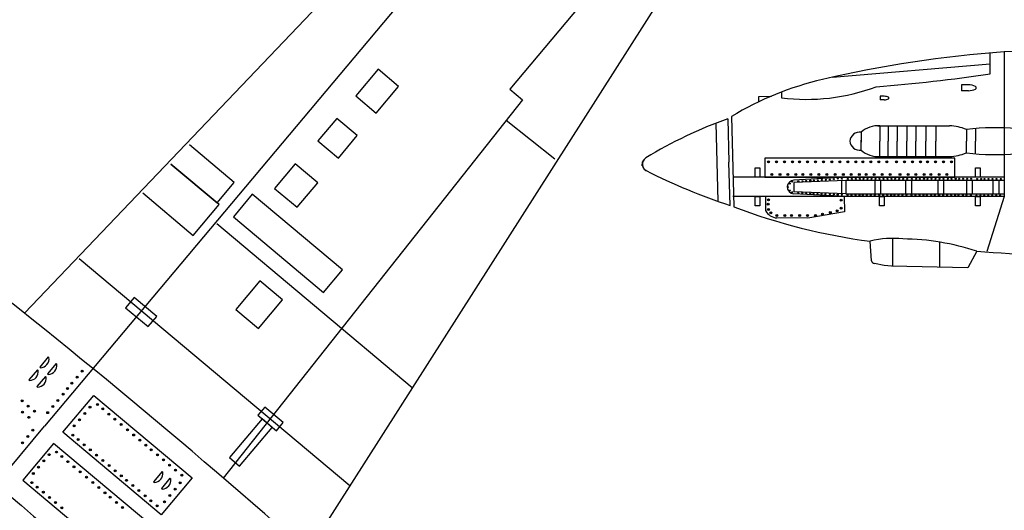
# Model space of a CAD drawing. Units: millimetres. Extents: x 169 to 2413, y 551 to 1536.
# Drawn here: x 1304 to 1815, y 926 to 1180 of the extents above; entities that cross this region are included whole.
import ezdxf

# ---------------------------------------------------------------- set-up
doc = ezdxf.new("R2010")
doc.units = ezdxf.units.MM

msp = doc.modelspace()

# ---------------------------------------------------------------- hatches: boundary and pattern name
h = msp.add_hatch(color=256)
edge = h.paths.add_edge_path()
edge.add_arc((1692.858, 1106.598), 0.506, 0, 360)
h = msp.add_hatch(color=256)
edge = h.paths.add_edge_path()
edge.add_arc((1697.058, 1106.598), 0.506, 0, 360)
h = msp.add_hatch(color=256)
edge = h.paths.add_edge_path()
edge.add_arc((1701.157, 1106.598), 0.506, 0, 360)
h = msp.add_hatch(color=256)
edge = h.paths.add_edge_path()
edge.add_arc((1705.357, 1106.598), 0.506, 0, 360)
h = msp.add_hatch(color=256)
edge = h.paths.add_edge_path()
edge.add_arc((1708.943, 1106.598), 0.506, 0, 360)
h = msp.add_hatch(color=256)
edge = h.paths.add_edge_path()
edge.add_arc((1713.144, 1106.598), 0.506, 0, 360)
h = msp.add_hatch(color=256)
edge = h.paths.add_edge_path()
edge.add_arc((1717.243, 1106.598), 0.506, 0, 360)
h = msp.add_hatch(color=256)
edge = h.paths.add_edge_path()
edge.add_arc((1721.443, 1106.598), 0.506, 0, 360)
h = msp.add_hatch(color=256)
edge = h.paths.add_edge_path()
edge.add_arc((1725.765, 1106.598), 0.506, 0, 360)
h = msp.add_hatch(color=256)
edge = h.paths.add_edge_path()
edge.add_arc((1729.965, 1106.598), 0.506, 0, 360)
h = msp.add_hatch(color=256)
edge = h.paths.add_edge_path()
edge.add_arc((1734.064, 1106.598), 0.506, 0, 360)
h = msp.add_hatch(color=256)
edge = h.paths.add_edge_path()
edge.add_arc((1738.264, 1106.598), 0.506, 0, 360)
h = msp.add_hatch(color=256)
edge = h.paths.add_edge_path()
edge.add_arc((1741.851, 1106.598), 0.506, 0, 360)
h = msp.add_hatch(color=256)
edge = h.paths.add_edge_path()
edge.add_arc((1746.051, 1106.598), 0.506, 0, 360)
h = msp.add_hatch(color=256)
edge = h.paths.add_edge_path()
edge.add_arc((1750.15, 1106.598), 0.506, 0, 360)
h = msp.add_hatch(color=256)
edge = h.paths.add_edge_path()
edge.add_arc((1754.35, 1106.598), 0.506, 0, 360)
h = msp.add_hatch(color=256)
edge = h.paths.add_edge_path()
edge.add_arc((1759.395, 1106.598), 0.506, 0, 360)
h = msp.add_hatch(color=256)
edge = h.paths.add_edge_path()
edge.add_arc((1763.596, 1106.598), 0.506, 0, 360)
h = msp.add_hatch(color=256)
edge = h.paths.add_edge_path()
edge.add_arc((1767.694, 1106.598), 0.506, 0, 360)
h = msp.add_hatch(color=256)
edge = h.paths.add_edge_path()
edge.add_arc((1771.895, 1106.598), 0.506, 0, 360)
h = msp.add_hatch(color=256)
edge = h.paths.add_edge_path()
edge.add_arc((1775.481, 1106.598), 0.506, 0, 360)
h = msp.add_hatch(color=256)
edge = h.paths.add_edge_path()
edge.add_arc((1779.682, 1106.598), 0.506, 0, 360)
h = msp.add_hatch(color=256)
edge = h.paths.add_edge_path()
edge.add_arc((1783.78, 1106.598), 0.506, 0, 360)
h = msp.add_hatch(color=256)
edge = h.paths.add_edge_path()
edge.add_arc((1787.981, 1106.598), 0.506, 0, 360)
h = msp.add_hatch(color=256)
edge = h.paths.add_edge_path()
edge.add_arc((1694.666, 1100.094), 0.506, 0, 360)
h = msp.add_hatch(color=256)
edge = h.paths.add_edge_path()
edge.add_arc((1698.866, 1100.094), 0.506, 0, 360)
h = msp.add_hatch(color=256)
edge = h.paths.add_edge_path()
edge.add_arc((1702.965, 1100.094), 0.506, 0, 360)
h = msp.add_hatch(color=256)
edge = h.paths.add_edge_path()
edge.add_arc((1707.165, 1100.094), 0.506, 0, 360)
h = msp.add_hatch(color=256)
edge = h.paths.add_edge_path()
edge.add_arc((1710.752, 1100.094), 0.506, 0, 360)
h = msp.add_hatch(color=256)
edge = h.paths.add_edge_path()
edge.add_arc((1714.952, 1100.094), 0.506, 0, 360)
h = msp.add_hatch(color=256)
edge = h.paths.add_edge_path()
edge.add_arc((1719.051, 1100.094), 0.506, 0, 360)
h = msp.add_hatch(color=256)
edge = h.paths.add_edge_path()
edge.add_arc((1723.251, 1100.094), 0.506, 0, 360)
h = msp.add_hatch(color=256)
edge = h.paths.add_edge_path()
edge.add_arc((1727.573, 1100.094), 0.506, 0, 360)
h = msp.add_hatch(color=256)
edge = h.paths.add_edge_path()
edge.add_arc((1731.773, 1100.094), 0.506, 0, 360)
h = msp.add_hatch(color=256)
edge = h.paths.add_edge_path()
edge.add_arc((1735.872, 1100.094), 0.506, 0, 360)
h = msp.add_hatch(color=256)
edge = h.paths.add_edge_path()
edge.add_arc((1740.073, 1100.094), 0.506, 0, 360)
h = msp.add_hatch(color=256)
edge = h.paths.add_edge_path()
edge.add_arc((1743.659, 1100.094), 0.506, 0, 360)
h = msp.add_hatch(color=256)
edge = h.paths.add_edge_path()
edge.add_arc((1747.859, 1100.094), 0.506, 0, 360)
h = msp.add_hatch(color=256)
edge = h.paths.add_edge_path()
edge.add_arc((1751.958, 1100.094), 0.506, 0, 360)
h = msp.add_hatch(color=256)
edge = h.paths.add_edge_path()
edge.add_arc((1756.158, 1100.094), 0.506, 0, 360)
h = msp.add_hatch(color=256)
edge = h.paths.add_edge_path()
edge.add_arc((1761.203, 1100.094), 0.506, 0, 360)
h = msp.add_hatch(color=256)
edge = h.paths.add_edge_path()
edge.add_arc((1765.404, 1100.094), 0.506, 0, 360)
h = msp.add_hatch(color=256)
edge = h.paths.add_edge_path()
edge.add_arc((1769.502, 1100.094), 0.506, 0, 360)
h = msp.add_hatch(color=256)
edge = h.paths.add_edge_path()
edge.add_arc((1773.703, 1100.094), 0.506, 0, 360)
h = msp.add_hatch(color=256)
edge = h.paths.add_edge_path()
edge.add_arc((1777.289, 1100.094), 0.506, 0, 360)
h = msp.add_hatch(color=256)
edge = h.paths.add_edge_path()
edge.add_arc((1781.49, 1100.094), 0.506, 0, 360)
h = msp.add_hatch(color=256)
edge = h.paths.add_edge_path()
edge.add_arc((1785.588, 1100.094), 0.506, 0, 360)
h = msp.add_hatch(color=256)
edge = h.paths.add_edge_path()
edge.add_arc((1703.889, 1095.353), 0.253, 0, 360)
h = msp.add_hatch(color=256)
edge = h.paths.add_edge_path()
edge.add_arc((1705.255, 1096.345), 0.253, 0, 360)
h = msp.add_hatch(color=256)
edge = h.paths.add_edge_path()
edge.add_arc((1708.39, 1096.472), 0.253, 0, 360)
h = msp.add_hatch(color=256)
edge = h.paths.add_edge_path()
edge.add_arc((1710.487, 1096.604), 0.253, 0, 360)
h = msp.add_hatch(color=256)
edge = h.paths.add_edge_path()
edge.add_arc((1712.532, 1096.732), 0.253, 0, 360)
h = msp.add_hatch(color=256)
edge = h.paths.add_edge_path()
edge.add_arc((1714.628, 1096.863), 0.253, 0, 360)
h = msp.add_hatch(color=256)
edge = h.paths.add_edge_path()
edge.add_arc((1716.417, 1096.975), 0.253, 0, 360)
h = msp.add_hatch(color=256)
edge = h.paths.add_edge_path()
edge.add_arc((1718.514, 1097.107), 0.253, 0, 360)
h = msp.add_hatch(color=256)
edge = h.paths.add_edge_path()
edge.add_arc((1720.559, 1097.235), 0.253, 0, 360)
h = msp.add_hatch(color=256)
edge = h.paths.add_edge_path()
edge.add_arc((1722.655, 1097.366), 0.253, 0, 360)
h = msp.add_hatch(color=256)
edge = h.paths.add_edge_path()
edge.add_arc((1724.812, 1097.502), 0.253, 0, 360)
h = msp.add_hatch(color=256)
edge = h.paths.add_edge_path()
edge.add_arc((1726.908, 1097.633), 0.253, 0, 360)
h = msp.add_hatch(color=256)
edge = h.paths.add_edge_path()
edge.add_arc((1728.949, 1097.959), 0.253, 0, 360)
h = msp.add_hatch(color=256)
edge = h.paths.add_edge_path()
edge.add_arc((1731.048, 1097.884), 0.253, 0, 360)
h = msp.add_hatch(color=256)
edge = h.paths.add_edge_path()
edge.add_arc((1734.165, 1097.878), 0.253, 0, 360)
h = msp.add_hatch(color=256)
edge = h.paths.add_edge_path()
edge.add_arc((1736.265, 1097.878), 0.253, 0, 360)
h = msp.add_hatch(color=256)
edge = h.paths.add_edge_path()
edge.add_arc((1738.314, 1097.878), 0.253, 0, 360)
h = msp.add_hatch(color=256)
edge = h.paths.add_edge_path()
edge.add_arc((1740.415, 1097.878), 0.253, 0, 360)
h = msp.add_hatch(color=256)
edge = h.paths.add_edge_path()
edge.add_arc((1742.208, 1097.878), 0.253, 0, 360)
h = msp.add_hatch(color=256)
edge = h.paths.add_edge_path()
edge.add_arc((1744.308, 1097.878), 0.253, 0, 360)
h = msp.add_hatch(color=256)
edge = h.paths.add_edge_path()
edge.add_arc((1746.357, 1097.878), 0.253, 0, 360)
h = msp.add_hatch(color=256)
edge = h.paths.add_edge_path()
edge.add_arc((1748.458, 1097.878), 0.253, 0, 360)
h = msp.add_hatch(color=256)
edge = h.paths.add_edge_path()
edge.add_arc((1750.618, 1097.878), 0.253, 0, 360)
h = msp.add_hatch(color=256)
edge = h.paths.add_edge_path()
edge.add_arc((1752.719, 1097.878), 0.253, 0, 360)
h = msp.add_hatch(color=256)
edge = h.paths.add_edge_path()
edge.add_arc((1754.768, 1097.878), 0.253, 0, 360)
h = msp.add_hatch(color=256)
edge = h.paths.add_edge_path()
edge.add_arc((1756.868, 1097.878), 0.253, 0, 360)
h = msp.add_hatch(color=256)
edge = h.paths.add_edge_path()
edge.add_arc((1758.661, 1097.878), 0.253, 0, 360)
h = msp.add_hatch(color=256)
edge = h.paths.add_edge_path()
edge.add_arc((1760.762, 1097.878), 0.253, 0, 360)
h = msp.add_hatch(color=256)
edge = h.paths.add_edge_path()
edge.add_arc((1762.811, 1097.878), 0.253, 0, 360)
h = msp.add_hatch(color=256)
edge = h.paths.add_edge_path()
edge.add_arc((1764.911, 1097.878), 0.253, 0, 360)
h = msp.add_hatch(color=256)
edge = h.paths.add_edge_path()
edge.add_arc((1767.434, 1097.878), 0.253, 0, 360)
h = msp.add_hatch(color=256)
edge = h.paths.add_edge_path()
edge.add_arc((1769.534, 1097.878), 0.253, 0, 360)
h = msp.add_hatch(color=256)
edge = h.paths.add_edge_path()
edge.add_arc((1771.583, 1097.878), 0.253, 0, 360)
h = msp.add_hatch(color=256)
edge = h.paths.add_edge_path()
edge.add_arc((1773.684, 1097.878), 0.253, 0, 360)
h = msp.add_hatch(color=256)
edge = h.paths.add_edge_path()
edge.add_arc((1775.477, 1097.878), 0.253, 0, 360)
h = msp.add_hatch(color=256)
edge = h.paths.add_edge_path()
edge.add_arc((1777.577, 1097.878), 0.253, 0, 360)
h = msp.add_hatch(color=256)
edge = h.paths.add_edge_path()
edge.add_arc((1779.626, 1097.878), 0.253, 0, 360)
h = msp.add_hatch(color=256)
edge = h.paths.add_edge_path()
edge.add_arc((1781.726, 1097.878), 0.253, 0, 360)
h = msp.add_hatch(color=256)
edge = h.paths.add_edge_path()
edge.add_arc((1783.887, 1097.878), 0.253, 0, 360)
h = msp.add_hatch(color=256)
edge = h.paths.add_edge_path()
edge.add_arc((1785.988, 1097.878), 0.253, 0, 360)
h = msp.add_hatch(color=256)
edge = h.paths.add_edge_path()
edge.add_arc((1788.037, 1097.878), 0.253, 0, 360)
h = msp.add_hatch(color=256)
edge = h.paths.add_edge_path()
edge.add_arc((1790.137, 1097.878), 0.253, 0, 360)
h = msp.add_hatch(color=256)
edge = h.paths.add_edge_path()
edge.add_arc((1791.93, 1097.878), 0.253, 0, 360)
h = msp.add_hatch(color=256)
edge = h.paths.add_edge_path()
edge.add_arc((1794.03, 1097.878), 0.253, 0, 360)
h = msp.add_hatch(color=256)
edge = h.paths.add_edge_path()
edge.add_arc((1796.08, 1097.878), 0.253, 0, 360)
h = msp.add_hatch(color=256)
edge = h.paths.add_edge_path()
edge.add_arc((1798.18, 1097.878), 0.253, 0, 360)
h = msp.add_hatch(color=256)
edge = h.paths.add_edge_path()
edge.add_arc((1801.256, 1097.754), 0.253, 0, 360)
h = msp.add_hatch(color=256)
edge = h.paths.add_edge_path()
edge.add_arc((1803.357, 1097.754), 0.253, 0, 360)
h = msp.add_hatch(color=256)
edge = h.paths.add_edge_path()
edge.add_arc((1805.15, 1097.754), 0.253, 0, 360)
h = msp.add_hatch(color=256)
edge = h.paths.add_edge_path()
edge.add_arc((1807.25, 1097.754), 0.253, 0, 360)
h = msp.add_hatch(color=256)
edge = h.paths.add_edge_path()
edge.add_arc((1809.299, 1097.754), 0.253, 0, 360)
h = msp.add_hatch(color=256)
edge = h.paths.add_edge_path()
edge.add_arc((1811.4, 1097.754), 0.253, 0, 360)
h = msp.add_hatch(color=256)
edge = h.paths.add_edge_path()
edge.add_arc((1813.56, 1097.754), 0.253, 0, 360)
h = msp.add_hatch(color=256)
edge = h.paths.add_edge_path()
edge.add_arc((1702.896, 1093.492), 0.253, 0, 360)
h = msp.add_hatch(color=256)
edge = h.paths.add_edge_path()
edge.add_arc((1704.014, 1091.756), 0.253, 0, 360)
h = msp.add_hatch(color=256)
edge = h.paths.add_edge_path()
edge.add_arc((1705.255, 1090.887), 0.253, 0, 360)
h = msp.add_hatch(color=256)
edge = h.paths.add_edge_path()
edge.add_arc((1708.235, 1090.391), 0.253, 0, 360)
h = msp.add_hatch(color=256)
edge = h.paths.add_edge_path()
edge.add_arc((1710.334, 1090.315), 0.253, 0, 360)
h = msp.add_hatch(color=256)
edge = h.paths.add_edge_path()
edge.add_arc((1712.382, 1090.241), 0.253, 0, 360)
h = msp.add_hatch(color=256)
edge = h.paths.add_edge_path()
edge.add_arc((1714.481, 1090.166), 0.253, 0, 360)
h = msp.add_hatch(color=256)
edge = h.paths.add_edge_path()
edge.add_arc((1716.273, 1090.101), 0.253, 0, 360)
h = msp.add_hatch(color=256)
edge = h.paths.add_edge_path()
edge.add_arc((1718.372, 1090.025), 0.253, 0, 360)
h = msp.add_hatch(color=256)
edge = h.paths.add_edge_path()
edge.add_arc((1720.419, 1089.951), 0.253, 0, 360)
h = msp.add_hatch(color=256)
edge = h.paths.add_edge_path()
edge.add_arc((1722.518, 1089.876), 0.253, 0, 360)
h = msp.add_hatch(color=256)
edge = h.paths.add_edge_path()
edge.add_arc((1724.678, 1089.798), 0.253, 0, 360)
h = msp.add_hatch(color=256)
edge = h.paths.add_edge_path()
edge.add_arc((1726.777, 1089.722), 0.253, 0, 360)
h = msp.add_hatch(color=256)
edge = h.paths.add_edge_path()
edge.add_arc((1728.825, 1089.648), 0.253, 0, 360)
h = msp.add_hatch(color=256)
edge = h.paths.add_edge_path()
edge.add_arc((1730.924, 1089.572), 0.253, 0, 360)
h = msp.add_hatch(color=256)
edge = h.paths.add_edge_path()
edge.add_arc((1692.673, 1084.642), 0.506, 0, 360)
h = msp.add_hatch(color=256)
edge = h.paths.add_edge_path()
edge.add_arc((1692.885, 1086.973), 0.506, 0, 360)
h = msp.add_hatch(color=256)
edge = h.paths.add_edge_path()
edge.add_arc((1730.66, 1086.738), 0.506, 0, 360)
h = msp.add_hatch(color=256)
edge = h.paths.add_edge_path()
edge.add_arc((1733.917, 1089.318), 0.253, 0, 360)
h = msp.add_hatch(color=256)
edge = h.paths.add_edge_path()
edge.add_arc((1736.017, 1089.318), 0.253, 0, 360)
h = msp.add_hatch(color=256)
edge = h.paths.add_edge_path()
edge.add_arc((1738.066, 1089.318), 0.253, 0, 360)
h = msp.add_hatch(color=256)
edge = h.paths.add_edge_path()
edge.add_arc((1740.167, 1089.318), 0.253, 0, 360)
h = msp.add_hatch(color=256)
edge = h.paths.add_edge_path()
edge.add_arc((1741.96, 1089.318), 0.253, 0, 360)
h = msp.add_hatch(color=256)
edge = h.paths.add_edge_path()
edge.add_arc((1744.06, 1089.318), 0.253, 0, 360)
h = msp.add_hatch(color=256)
edge = h.paths.add_edge_path()
edge.add_arc((1746.109, 1089.318), 0.253, 0, 360)
h = msp.add_hatch(color=256)
edge = h.paths.add_edge_path()
edge.add_arc((1748.209, 1089.318), 0.253, 0, 360)
h = msp.add_hatch(color=256)
edge = h.paths.add_edge_path()
edge.add_arc((1750.37, 1089.318), 0.253, 0, 360)
h = msp.add_hatch(color=256)
edge = h.paths.add_edge_path()
edge.add_arc((1752.471, 1089.318), 0.253, 0, 360)
h = msp.add_hatch(color=256)
edge = h.paths.add_edge_path()
edge.add_arc((1754.52, 1089.318), 0.253, 0, 360)
h = msp.add_hatch(color=256)
edge = h.paths.add_edge_path()
edge.add_arc((1756.62, 1089.318), 0.253, 0, 360)
h = msp.add_hatch(color=256)
edge = h.paths.add_edge_path()
edge.add_arc((1758.413, 1089.318), 0.253, 0, 360)
h = msp.add_hatch(color=256)
edge = h.paths.add_edge_path()
edge.add_arc((1760.513, 1089.318), 0.253, 0, 360)
h = msp.add_hatch(color=256)
edge = h.paths.add_edge_path()
edge.add_arc((1762.563, 1089.318), 0.253, 0, 360)
h = msp.add_hatch(color=256)
edge = h.paths.add_edge_path()
edge.add_arc((1764.663, 1089.318), 0.253, 0, 360)
h = msp.add_hatch(color=256)
edge = h.paths.add_edge_path()
edge.add_arc((1767.185, 1089.318), 0.253, 0, 360)
h = msp.add_hatch(color=256)
edge = h.paths.add_edge_path()
edge.add_arc((1769.286, 1089.318), 0.253, 0, 360)
h = msp.add_hatch(color=256)
edge = h.paths.add_edge_path()
edge.add_arc((1771.335, 1089.318), 0.253, 0, 360)
h = msp.add_hatch(color=256)
edge = h.paths.add_edge_path()
edge.add_arc((1773.435, 1089.318), 0.253, 0, 360)
h = msp.add_hatch(color=256)
edge = h.paths.add_edge_path()
edge.add_arc((1775.228, 1089.318), 0.253, 0, 360)
h = msp.add_hatch(color=256)
edge = h.paths.add_edge_path()
edge.add_arc((1777.329, 1089.318), 0.253, 0, 360)
h = msp.add_hatch(color=256)
edge = h.paths.add_edge_path()
edge.add_arc((1779.378, 1089.318), 0.253, 0, 360)
h = msp.add_hatch(color=256)
edge = h.paths.add_edge_path()
edge.add_arc((1781.478, 1089.318), 0.253, 0, 360)
h = msp.add_hatch(color=256)
edge = h.paths.add_edge_path()
edge.add_arc((1783.639, 1089.318), 0.253, 0, 360)
h = msp.add_hatch(color=256)
edge = h.paths.add_edge_path()
edge.add_arc((1785.739, 1089.318), 0.253, 0, 360)
h = msp.add_hatch(color=256)
edge = h.paths.add_edge_path()
edge.add_arc((1787.788, 1089.318), 0.253, 0, 360)
h = msp.add_hatch(color=256)
edge = h.paths.add_edge_path()
edge.add_arc((1789.889, 1089.318), 0.253, 0, 360)
h = msp.add_hatch(color=256)
edge = h.paths.add_edge_path()
edge.add_arc((1791.682, 1089.318), 0.253, 0, 360)
h = msp.add_hatch(color=256)
edge = h.paths.add_edge_path()
edge.add_arc((1793.782, 1089.318), 0.253, 0, 360)
h = msp.add_hatch(color=256)
edge = h.paths.add_edge_path()
edge.add_arc((1795.831, 1089.318), 0.253, 0, 360)
h = msp.add_hatch(color=256)
edge = h.paths.add_edge_path()
edge.add_arc((1797.932, 1089.318), 0.253, 0, 360)
h = msp.add_hatch(color=256)
edge = h.paths.add_edge_path()
edge.add_arc((1801.008, 1089.194), 0.253, 0, 360)
h = msp.add_hatch(color=256)
edge = h.paths.add_edge_path()
edge.add_arc((1803.108, 1089.194), 0.253, 0, 360)
h = msp.add_hatch(color=256)
edge = h.paths.add_edge_path()
edge.add_arc((1804.901, 1089.194), 0.253, 0, 360)
h = msp.add_hatch(color=256)
edge = h.paths.add_edge_path()
edge.add_arc((1807.002, 1089.194), 0.253, 0, 360)
h = msp.add_hatch(color=256)
edge = h.paths.add_edge_path()
edge.add_arc((1809.051, 1089.194), 0.253, 0, 360)
h = msp.add_hatch(color=256)
edge = h.paths.add_edge_path()
edge.add_arc((1811.151, 1089.194), 0.253, 0, 360)
h = msp.add_hatch(color=256)
edge = h.paths.add_edge_path()
edge.add_arc((1813.312, 1089.194), 0.253, 0, 360)
h = msp.add_hatch(color=256)
edge = h.paths.add_edge_path()
edge.add_arc((1692.885, 1081.887), 0.506, 0, 360)
h = msp.add_hatch(color=256)
edge = h.paths.add_edge_path()
edge.add_arc((1694.157, 1080.192), 0.506, 0, 360)
h = msp.add_hatch(color=256)
edge = h.paths.add_edge_path()
edge.add_arc((1720.884, 1079.477), 0.506, 0, 360)
h = msp.add_hatch(color=256)
edge = h.paths.add_edge_path()
edge.add_arc((1725.008, 1080.276), 0.506, 0, 360)
h = msp.add_hatch(color=256)
edge = h.paths.add_edge_path()
edge.add_arc((1728.614, 1081.123), 0.506, 0, 360)
h = msp.add_hatch(color=256)
edge = h.paths.add_edge_path()
edge.add_arc((1730.66, 1082.537), 0.506, 0, 360)
h = msp.add_hatch(color=256)
edge = h.paths.add_edge_path()
edge.add_arc((1697.168, 1078.708), 0.506, 0, 360)
h = msp.add_hatch(color=256)
edge = h.paths.add_edge_path()
edge.add_arc((1701.369, 1078.708), 0.506, 0, 360)
h = msp.add_hatch(color=256)
edge = h.paths.add_edge_path()
edge.add_arc((1704.883, 1078.741), 0.506, 0, 360)
h = msp.add_hatch(color=256)
edge = h.paths.add_edge_path()
edge.add_arc((1709.084, 1078.741), 0.506, 0, 360)
h = msp.add_hatch(color=256)
edge = h.paths.add_edge_path()
edge.add_arc((1713.182, 1078.741), 0.506, 0, 360)
h = msp.add_hatch(color=256)
edge = h.paths.add_edge_path()
edge.add_arc((1717.364, 1078.795), 0.506, 0, 360)
h = msp.add_hatch(color=256)
edge = h.paths.add_edge_path()
edge.add_arc((1336.293, 998.002), 0.506, 0, 360)
h = msp.add_hatch(color=256)
edge = h.paths.add_edge_path()
edge.add_arc((1333.659, 994.863), 0.506, 0, 360)
h = msp.add_hatch(color=256)
edge = h.paths.add_edge_path()
edge.add_arc((1328.653, 988.898), 0.506, 0, 360)
h = msp.add_hatch(color=256)
edge = h.paths.add_edge_path()
edge.add_arc((1330.958, 991.645), 0.506, 0, 360)
h = msp.add_hatch(color=256)
edge = h.paths.add_edge_path()
edge.add_arc((1305.148, 982.459), 0.506, 0, 360)
h = msp.add_hatch(color=256)
edge = h.paths.add_edge_path()
edge.add_arc((1323.712, 982.727), 0.506, 0, 360)
h = msp.add_hatch(color=256)
edge = h.paths.add_edge_path()
edge.add_arc((1326.412, 985.945), 0.506, 0, 360)
h = msp.add_hatch(color=256)
edge = h.paths.add_edge_path()
edge.add_arc((1305.346, 976.656), 0.506, 0, 360)
h = msp.add_hatch(color=256)
edge = h.paths.add_edge_path()
edge.add_arc((1308.287, 979.824), 0.506, 0, 360)
h = msp.add_hatch(color=256)
edge = h.paths.add_edge_path()
edge.add_arc((1311.505, 977.124), 0.506, 0, 360)
h = msp.add_hatch(color=256)
edge = h.paths.add_edge_path()
edge.add_arc((1321.077, 979.588), 0.506, 0, 360)
h = msp.add_hatch(color=256)
edge = h.paths.add_edge_path()
edge.add_arc((1340.389, 979.226), 0.506, 0, 360)
h = msp.add_hatch(color=256)
edge = h.paths.add_edge_path()
edge.add_arc((1344.228, 980.607), 0.506, 0, 360)
h = msp.add_hatch(color=256)
edge = h.paths.add_edge_path()
edge.add_arc((1346.975, 978.302), 0.506, 0, 360)
h = msp.add_hatch(color=256)
edge = h.paths.add_edge_path()
edge.add_arc((1308.564, 973.955), 0.506, 0, 360)
h = msp.add_hatch(color=256)
edge = h.paths.add_edge_path()
edge.add_arc((1318.377, 976.37), 0.506, 0, 360)
h = msp.add_hatch(color=256)
edge = h.paths.add_edge_path()
edge.add_arc((1334.911, 972.698), 0.506, 0, 360)
h = msp.add_hatch(color=256)
edge = h.paths.add_edge_path()
edge.add_arc((1337.689, 976.008), 0.506, 0, 360)
h = msp.add_hatch(color=256)
edge = h.paths.add_edge_path()
edge.add_arc((1350.193, 975.602), 0.506, 0, 360)
h = msp.add_hatch(color=256)
edge = h.paths.add_edge_path()
edge.add_arc((1353.333, 972.967), 0.506, 0, 360)
h = msp.add_hatch(color=256)
edge = h.paths.add_edge_path()
edge.add_arc((1310.737, 967.265), 0.506, 0, 360)
h = msp.add_hatch(color=256)
edge = h.paths.add_edge_path()
edge.add_arc((1332.21, 969.48), 0.506, 0, 360)
h = msp.add_hatch(color=256)
edge = h.paths.add_edge_path()
edge.add_arc((1356.55, 970.267), 0.506, 0, 360)
h = msp.add_hatch(color=256)
edge = h.paths.add_edge_path()
edge.add_arc((1359.861, 967.489), 0.506, 0, 360)
h = msp.add_hatch(color=256)
edge = h.paths.add_edge_path()
edge.add_arc((1308.037, 964.047), 0.506, 0, 360)
h = msp.add_hatch(color=256)
edge = h.paths.add_edge_path()
edge.add_arc((1331.443, 964.695), 0.506, 0, 360)
h = msp.add_hatch(color=256)
edge = h.paths.add_edge_path()
edge.add_arc((1334.19, 962.39), 0.506, 0, 360)
h = msp.add_hatch(color=256)
edge = h.paths.add_edge_path()
edge.add_arc((1363.079, 964.789), 0.506, 0, 360)
h = msp.add_hatch(color=256)
edge = h.paths.add_edge_path()
edge.add_arc((1366.218, 962.154), 0.506, 0, 360)
h = msp.add_hatch(color=256)
edge = h.paths.add_edge_path()
edge.add_arc((1305.259, 960.737), 0.506, 0, 360)
h = msp.add_hatch(color=256)
edge = h.paths.add_edge_path()
edge.add_arc((1337.408, 959.69), 0.506, 0, 360)
h = msp.add_hatch(color=256)
edge = h.paths.add_edge_path()
edge.add_arc((1340.547, 957.055), 0.506, 0, 360)
h = msp.add_hatch(color=256)
edge = h.paths.add_edge_path()
edge.add_arc((1369.436, 959.454), 0.506, 0, 360)
h = msp.add_hatch(color=256)
edge = h.paths.add_edge_path()
edge.add_arc((1372.183, 957.149), 0.506, 0, 360)
h = msp.add_hatch(color=256)
edge = h.paths.add_edge_path()
edge.add_arc((1316.422, 951.342), 0.506, 0, 360)
h = msp.add_hatch(color=256)
edge = h.paths.add_edge_path()
edge.add_arc((1319.123, 954.56), 0.506, 0, 360)
h = msp.add_hatch(color=256)
edge = h.paths.add_edge_path()
edge.add_arc((1322.962, 955.941), 0.506, 0, 360)
h = msp.add_hatch(color=256)
edge = h.paths.add_edge_path()
edge.add_arc((1325.709, 953.636), 0.506, 0, 360)
h = msp.add_hatch(color=256)
edge = h.paths.add_edge_path()
edge.add_arc((1343.765, 954.355), 0.506, 0, 360)
h = msp.add_hatch(color=256)
edge = h.paths.add_edge_path()
edge.add_arc((1347.075, 951.577), 0.506, 0, 360)
h = msp.add_hatch(color=256)
edge = h.paths.add_edge_path()
edge.add_arc((1375.401, 954.448), 0.506, 0, 360)
h = msp.add_hatch(color=256)
edge = h.paths.add_edge_path()
edge.add_arc((1378.54, 951.814), 0.506, 0, 360)
h = msp.add_hatch(color=256)
edge = h.paths.add_edge_path()
edge.add_arc((1313.645, 948.032), 0.506, 0, 360)
h = msp.add_hatch(color=256)
edge = h.paths.add_edge_path()
edge.add_arc((1328.927, 950.935), 0.506, 0, 360)
h = msp.add_hatch(color=256)
edge = h.paths.add_edge_path()
edge.add_arc((1332.066, 948.301), 0.506, 0, 360)
h = msp.add_hatch(color=256)
edge = h.paths.add_edge_path()
edge.add_arc((1350.293, 948.877), 0.506, 0, 360)
h = msp.add_hatch(color=256)
edge = h.paths.add_edge_path()
edge.add_arc((1353.433, 946.242), 0.506, 0, 360)
h = msp.add_hatch(color=256)
edge = h.paths.add_edge_path()
edge.add_arc((1381.758, 949.114), 0.506, 0, 360)
h = msp.add_hatch(color=256)
edge = h.paths.add_edge_path()
edge.add_arc((1384.802, 946.56), 0.506, 0, 360)
h = msp.add_hatch(color=256)
edge = h.paths.add_edge_path()
edge.add_arc((1310.944, 944.814), 0.506, 0, 360)
h = msp.add_hatch(color=256)
edge = h.paths.add_edge_path()
edge.add_arc((1335.284, 945.601), 0.506, 0, 360)
h = msp.add_hatch(color=256)
edge = h.paths.add_edge_path()
edge.add_arc((1338.595, 942.823), 0.506, 0, 360)
h = msp.add_hatch(color=256)
edge = h.paths.add_edge_path()
edge.add_arc((1356.651, 943.542), 0.506, 0, 360)
h = msp.add_hatch(color=256)
edge = h.paths.add_edge_path()
edge.add_arc((1359.398, 941.237), 0.506, 0, 360)
h = msp.add_hatch(color=256)
edge = h.paths.add_edge_path()
edge.add_arc((1388.02, 943.859), 0.506, 0, 360)
h = msp.add_hatch(color=256)
edge = h.paths.add_edge_path()
edge.add_arc((1310.177, 940.029), 0.506, 0, 360)
h = msp.add_hatch(color=256)
edge = h.paths.add_edge_path()
edge.add_arc((1312.924, 937.724), 0.506, 0, 360)
h = msp.add_hatch(color=256)
edge = h.paths.add_edge_path()
edge.add_arc((1341.812, 940.122), 0.506, 0, 360)
h = msp.add_hatch(color=256)
edge = h.paths.add_edge_path()
edge.add_arc((1344.952, 937.488), 0.506, 0, 360)
h = msp.add_hatch(color=256)
edge = h.paths.add_edge_path()
edge.add_arc((1362.616, 938.537), 0.506, 0, 360)
h = msp.add_hatch(color=256)
edge = h.paths.add_edge_path()
edge.add_arc((1365.755, 935.902), 0.506, 0, 360)
h = msp.add_hatch(color=256)
edge = h.paths.add_edge_path()
edge.add_arc((1384.587, 936.654), 0.506, 0, 360)
h = msp.add_hatch(color=256)
edge = h.paths.add_edge_path()
edge.add_arc((1387.287, 939.871), 0.506, 0, 360)
h = msp.add_hatch(color=256)
edge = h.paths.add_edge_path()
edge.add_arc((1316.142, 935.023), 0.506, 0, 360)
h = msp.add_hatch(color=256)
edge = h.paths.add_edge_path()
edge.add_arc((1319.281, 932.389), 0.506, 0, 360)
h = msp.add_hatch(color=256)
edge = h.paths.add_edge_path()
edge.add_arc((1348.17, 934.788), 0.506, 0, 360)
h = msp.add_hatch(color=256)
edge = h.paths.add_edge_path()
edge.add_arc((1350.917, 932.483), 0.506, 0, 360)
h = msp.add_hatch(color=256)
edge = h.paths.add_edge_path()
edge.add_arc((1368.973, 933.202), 0.506, 0, 360)
h = msp.add_hatch(color=256)
edge = h.paths.add_edge_path()
edge.add_arc((1372.016, 930.648), 0.506, 0, 360)
h = msp.add_hatch(color=256)
edge = h.paths.add_edge_path()
edge.add_arc((1381.809, 933.343), 0.506, 0, 360)
h = msp.add_hatch(color=256)
edge = h.paths.add_edge_path()
edge.add_arc((1322.499, 929.689), 0.506, 0, 360)
h = msp.add_hatch(color=256)
edge = h.paths.add_edge_path()
edge.add_arc((1325.809, 926.911), 0.506, 0, 360)
h = msp.add_hatch(color=256)
edge = h.paths.add_edge_path()
edge.add_arc((1354.135, 929.782), 0.506, 0, 360)
h = msp.add_hatch(color=256)
edge = h.paths.add_edge_path()
edge.add_arc((1357.274, 927.148), 0.506, 0, 360)
h = msp.add_hatch(color=256)
edge = h.paths.add_edge_path()
edge.add_arc((1375.234, 927.947), 0.506, 0, 360)
h = msp.add_hatch(color=256)
edge = h.paths.add_edge_path()
edge.add_arc((1379.109, 930.125), 0.506, 0, 360)

# ---------------------------------------------------------------- linework, layer by layer
for p, q in [((1604.732, 1312.419), (1316.794, 969.29)), ((1568.111, 1302.399), (1306.41, 1027.972)), ((1661.468, 1267.138), (1558.468, 1144.396)), ((1657.848, 1224.507), (1453.49, 904.147)), ((1808.066, 1152.305), (1808.066, 1163.128)), ((1815.402, 1163.707), (1815.402, 1088.637)), ((1807.996, 1157.29), (1726.179, 1150.403)), ((1796.768, 1146.656), (1793.113, 1146.656)), ((1793.113, 1146.656), (1793.113, 1143.556)), ((1558.468, 1144.396), (1565.103, 1138.828)), ((1699.686, 1142.786), (1699.686, 1139.875)), ((1796.768, 1143.556), (1793.113, 1143.556)), ((1565.103, 1138.828), (1409.651, 942.444)), ((1687.81, 1140.539), (1694.407, 1140.754)), ((1687.81, 1137.787), (1687.81, 1140.539)), ((1753.037, 1140.709), (1750.844, 1140.709)), ((1750.844, 1140.709), (1750.844, 1138.849)), ((1753.037, 1138.849), (1750.844, 1138.849)), ((1581.902, 1108.044), (1556.593, 1128.078)), ((1665.575, 1126.689), (1666.637, 1086.136)), ((1671.733, 1128.987), (1672.322, 1106.494)), ((1673.686, 1130.184), (1674.915, 1083.237)), ((1740.964, 1122.041), (1740.964, 1116.898)), ((1749.776, 1125.352), (1786.971, 1125.352)), ((1750.79, 1125.313), (1750.79, 1117.366)), ((1755.001, 1125.352), (1755.001, 1117.366)), ((1759.679, 1125.352), (1759.679, 1117.366)), ((1764.826, 1125.352), (1764.826, 1117.366)), ((1769.505, 1125.352), (1769.505, 1117.366)), ((1774.652, 1125.352), (1774.652, 1117.366)), ((1779.798, 1125.352), (1779.798, 1117.366)), ((1795.706, 1123.443), (1795.706, 1117.366)), ((1800.385, 1123.927), (1800.385, 1117.366)), ((1740.964, 1112.691), (1740.964, 1117.833)), ((1750.79, 1109.418), (1750.79, 1117.366)), ((1755.001, 1109.38), (1755.001, 1117.366)), ((1759.679, 1109.38), (1759.679, 1117.366)), ((1764.826, 1109.38), (1764.826, 1117.366)), ((1769.505, 1109.38), (1769.505, 1117.366)), ((1774.652, 1109.38), (1774.652, 1117.366)), ((1779.798, 1109.38), (1779.798, 1117.366)), ((1795.706, 1111.288), (1795.706, 1117.366)), ((1800.385, 1110.804), (1800.385, 1117.366)), ((1672.911, 1084.002), (1672.322, 1106.494)), ((1749.776, 1109.38), (1786.971, 1109.38)), ((1815.402, 1098.69), (1674.337, 1098.69)), ((1733.08, 1097.018), (1706.116, 1095.933)), ((1706.116, 1095.933), (1706.116, 1091.042)), ((1733.08, 1098.69), (1706.13, 1097.059)), ((1730.767, 1096.929), (1730.767, 1090.041)), ((1733.08, 1089.957), (1706.116, 1091.042)), ((1733.08, 1088.594), (1706.116, 1089.997)), ((1815.392, 1088.594), (1674.337, 1088.594)), ((1691.297, 1088.594), (1691.297, 1081.387)), ((1732.235, 1088.594), (1732.393, 1080.74)), ((1815.402, 1088.637), (1806.366, 1060.12)), ((1732.393, 1080.74), (1713.296, 1077.333)), ((1507.814, 989.307), (1406.341, 1074.458)), ((1713.296, 1077.333), (1696.991, 1077.557)), ((1746.363, 1055.291), (1745.791, 1065.376)), ((1757.301, 1066.889), (1757.301, 1052.445)), ((1781.717, 1064.967), (1781.717, 1051.903)), ((1801.091, 1060.208), (1796.383, 1051.577)), ((1475.318, 938.365), (1334.826, 1056.259)), ((1753.017, 1052.845), (1747.982, 1053.874)), ((1756.711, 1052.458), (1753.017, 1052.845)), ((1796.383, 1051.577), (1756.711, 1052.458)), ((1318.684, 1005.322), (1314.247, 1000.035)), ((1318.684, 1005.322), (1319.076, 1004.993)), ((1313.095, 998.662), (1308.659, 993.375)), ((1313.095, 998.662), (1313.487, 998.333)), ((1314.616, 999.725), (1314.247, 1000.035)), ((1322.786, 1001.88), (1318.349, 996.593)), ((1322.786, 1001.88), (1323.178, 1001.551)), ((1309.028, 993.065), (1308.659, 993.375)), ((1317.197, 995.22), (1312.76, 989.933)), ((1317.197, 995.22), (1317.589, 994.891)), ((1318.718, 996.283), (1318.349, 996.593)), ((1313.13, 989.623), (1312.76, 989.933)), ((1028.855, 626.161), (1316.794, 969.29)), ((1377.828, 945.751), (1373.391, 940.464)), ((1381.93, 942.308), (1377.493, 937.022)), ((1377.828, 945.751), (1378.22, 945.422)), ((1381.93, 942.308), (1382.322, 941.979)), ((1373.76, 940.154), (1373.391, 940.464)), ((1377.862, 936.712), (1377.493, 937.022))]:
    msp.add_line(p, q)
at = {"color": 5}
msp.add_line((1627.329, 1104.634), (1627.357, 1106.649), dxfattribs=at)
for points in [[(1478.408, 1140.879), (1489.054, 1131.945), (1500.659, 1145.774), (1490.012, 1154.708)], [(1458.77, 1117.477), (1469.416, 1108.543), (1479.235, 1120.244), (1468.589, 1129.178)], [(1436.282, 1092.841), (1447.993, 1083.013), (1458.705, 1095.778), (1446.994, 1105.605)], [(1691.034, 1098.69), (1789.658, 1098.69), (1789.658, 1108.567), (1691.034, 1108.567)], [(1688.304, 1098.679), (1685.915, 1098.679), (1685.915, 1103.453), (1688.304, 1103.453)], [(1802.817, 1098.679), (1800.428, 1098.679), (1800.428, 1103.453), (1802.817, 1103.453)], [(1414.891, 1078.16), (1461.735, 1038.851), (1471.554, 1050.552), (1424.71, 1089.861)], [(1688.304, 1083.82), (1685.915, 1083.82), (1685.915, 1088.594), (1688.304, 1088.594)], [(1752.96, 1083.82), (1750.572, 1083.82), (1750.572, 1088.594), (1752.96, 1088.594)], [(1802.817, 1083.82), (1800.428, 1083.82), (1800.428, 1088.594), (1802.817, 1088.594)], [(1416.169, 1029.955), (1427.88, 1020.128), (1440.377, 1035.02), (1428.666, 1044.847)], [(1358.892, 1030.886), (1370.603, 1021.059), (1375.066, 1026.378), (1363.355, 1036.205)], [(1342.333, 985.341), (1393.394, 942.492), (1377.367, 923.392), (1326.305, 966.241)], [(1427.636, 975.012), (1437.217, 966.972), (1440.788, 971.227), (1431.206, 979.267)], [(1412.805, 953.015), (1418.128, 948.548), (1435.088, 968.759), (1429.765, 973.226)], [(1305.42, 941.352), (1356.481, 898.504), (1372.509, 917.603), (1321.447, 960.452)]]:
    msp.add_lwpolyline(points, close=True)
for points in [[(1382.373, 1105.448), (1406.374, 1085.307), (1415.3, 1095.945), (1392.086, 1115.426)], [(1367.805, 1090.481), (1394.049, 1068.458), (1407.439, 1084.414), (1382.373, 1105.448)], [(1815.402, 1097.018), (1733.08, 1097.018), (1733.08, 1089.957), (1815.402, 1089.957)], [(1748.328, 1089.957), (1748.328, 1097.018)], [(1751.117, 1097.018), (1751.117, 1089.957)], [(1764.32, 1089.957), (1764.32, 1097.018)], [(1767.11, 1097.018), (1767.11, 1089.957)], [(1781.056, 1089.957), (1781.056, 1097.018)], [(1783.846, 1097.018), (1783.846, 1089.957)], [(1795.933, 1089.957), (1795.933, 1097.018)], [(1798.722, 1097.018), (1798.722, 1089.957)], [(1809.693, 1089.957), (1809.693, 1097.018)], [(1812.483, 1097.018), (1812.483, 1089.957)]]:
    msp.add_lwpolyline(points)
for centre, radius in [((1692.858, 1106.598), 0.506), ((1697.058, 1106.598), 0.506), ((1701.157, 1106.598), 0.506), ((1705.357, 1106.598), 0.506), ((1708.943, 1106.598), 0.506), ((1713.144, 1106.598), 0.506), ((1717.243, 1106.598), 0.506), ((1721.443, 1106.598), 0.506), ((1725.765, 1106.598), 0.506), ((1729.965, 1106.598), 0.506), ((1734.064, 1106.598), 0.506), ((1738.264, 1106.598), 0.506), ((1741.851, 1106.598), 0.506), ((1746.051, 1106.598), 0.506), ((1750.15, 1106.598), 0.506), ((1754.35, 1106.598), 0.506), ((1759.395, 1106.598), 0.506), ((1763.596, 1106.598), 0.506), ((1767.694, 1106.598), 0.506), ((1771.895, 1106.598), 0.506), ((1775.481, 1106.598), 0.506), ((1779.682, 1106.598), 0.506), ((1783.78, 1106.598), 0.506), ((1787.981, 1106.598), 0.506), ((1694.666, 1100.094), 0.506), ((1698.866, 1100.094), 0.506), ((1702.965, 1100.094), 0.506), ((1707.165, 1100.094), 0.506), ((1710.752, 1100.094), 0.506), ((1714.952, 1100.094), 0.506), ((1719.051, 1100.094), 0.506), ((1723.251, 1100.094), 0.506), ((1727.573, 1100.094), 0.506), ((1731.773, 1100.094), 0.506), ((1735.872, 1100.094), 0.506), ((1740.073, 1100.094), 0.506), ((1743.659, 1100.094), 0.506), ((1747.859, 1100.094), 0.506), ((1751.958, 1100.094), 0.506), ((1756.158, 1100.094), 0.506), ((1761.203, 1100.094), 0.506), ((1765.404, 1100.094), 0.506), ((1769.502, 1100.094), 0.506), ((1773.703, 1100.094), 0.506), ((1777.289, 1100.094), 0.506), ((1781.49, 1100.094), 0.506), ((1785.588, 1100.094), 0.506), ((1703.889, 1095.353), 0.253), ((1705.255, 1096.345), 0.253), ((1708.39, 1096.472), 0.253), ((1710.487, 1096.604), 0.253), ((1712.532, 1096.732), 0.253), ((1714.628, 1096.863), 0.253), ((1716.417, 1096.975), 0.253), ((1718.514, 1097.107), 0.253), ((1720.559, 1097.235), 0.253), ((1722.655, 1097.366), 0.253), ((1724.812, 1097.502), 0.253), ((1726.908, 1097.633), 0.253), ((1728.949, 1097.959), 0.253), ((1731.048, 1097.884), 0.253), ((1734.165, 1097.878), 0.253), ((1736.265, 1097.878), 0.253), ((1738.314, 1097.878), 0.253), ((1740.415, 1097.878), 0.253), ((1742.208, 1097.878), 0.253), ((1744.308, 1097.878), 0.253), ((1746.357, 1097.878), 0.253), ((1748.458, 1097.878), 0.253), ((1750.618, 1097.878), 0.253), ((1752.719, 1097.878), 0.253), ((1754.768, 1097.878), 0.253), ((1756.868, 1097.878), 0.253), ((1758.661, 1097.878), 0.253), ((1760.762, 1097.878), 0.253), ((1762.811, 1097.878), 0.253), ((1764.911, 1097.878), 0.253), ((1767.434, 1097.878), 0.253), ((1769.534, 1097.878), 0.253), ((1771.583, 1097.878), 0.253), ((1773.684, 1097.878), 0.253), ((1775.477, 1097.878), 0.253), ((1777.577, 1097.878), 0.253), ((1779.626, 1097.878), 0.253), ((1781.726, 1097.878), 0.253), ((1783.887, 1097.878), 0.253), ((1785.988, 1097.878), 0.253), ((1788.037, 1097.878), 0.253), ((1790.137, 1097.878), 0.253), ((1791.93, 1097.878), 0.253), ((1794.03, 1097.878), 0.253), ((1796.08, 1097.878), 0.253), ((1798.18, 1097.878), 0.253), ((1801.256, 1097.754), 0.253), ((1803.357, 1097.754), 0.253), ((1805.15, 1097.754), 0.253), ((1807.25, 1097.754), 0.253), ((1809.299, 1097.754), 0.253), ((1811.4, 1097.754), 0.253), ((1813.56, 1097.754), 0.253), ((1702.896, 1093.492), 0.253), ((1704.014, 1091.756), 0.253), ((1705.255, 1090.887), 0.253), ((1708.235, 1090.391), 0.253), ((1710.334, 1090.315), 0.253), ((1712.382, 1090.241), 0.253), ((1714.481, 1090.166), 0.253), ((1716.273, 1090.101), 0.253), ((1718.372, 1090.025), 0.253), ((1720.419, 1089.951), 0.253), ((1722.518, 1089.876), 0.253), ((1724.678, 1089.798), 0.253), ((1726.777, 1089.722), 0.253), ((1728.825, 1089.648), 0.253), ((1730.924, 1089.572), 0.253), ((1692.673, 1084.642), 0.506), ((1692.885, 1086.973), 0.506), ((1730.66, 1086.738), 0.506), ((1733.917, 1089.318), 0.253), ((1736.017, 1089.318), 0.253), ((1738.066, 1089.318), 0.253), ((1740.167, 1089.318), 0.253), ((1741.96, 1089.318), 0.253), ((1744.06, 1089.318), 0.253), ((1746.109, 1089.318), 0.253), ((1748.209, 1089.318), 0.253), ((1750.37, 1089.318), 0.253), ((1752.471, 1089.318), 0.253), ((1754.52, 1089.318), 0.253), ((1756.62, 1089.318), 0.253), ((1758.413, 1089.318), 0.253), ((1760.513, 1089.318), 0.253), ((1762.563, 1089.318), 0.253), ((1764.663, 1089.318), 0.253), ((1767.185, 1089.318), 0.253), ((1769.286, 1089.318), 0.253), ((1771.335, 1089.318), 0.253), ((1773.435, 1089.318), 0.253), ((1775.228, 1089.318), 0.253), ((1777.329, 1089.318), 0.253), ((1779.378, 1089.318), 0.253), ((1781.478, 1089.318), 0.253), ((1783.639, 1089.318), 0.253), ((1785.739, 1089.318), 0.253), ((1787.788, 1089.318), 0.253), ((1789.889, 1089.318), 0.253), ((1791.682, 1089.318), 0.253), ((1793.782, 1089.318), 0.253), ((1795.831, 1089.318), 0.253), ((1797.932, 1089.318), 0.253), ((1801.008, 1089.194), 0.253), ((1803.108, 1089.194), 0.253), ((1804.901, 1089.194), 0.253), ((1807.002, 1089.194), 0.253), ((1809.051, 1089.194), 0.253), ((1811.151, 1089.194), 0.253), ((1813.312, 1089.194), 0.253), ((1692.885, 1081.887), 0.506), ((1694.157, 1080.192), 0.506), ((1720.884, 1079.477), 0.506), ((1725.008, 1080.276), 0.506), ((1728.614, 1081.123), 0.506), ((1730.66, 1082.537), 0.506), ((1697.168, 1078.708), 0.506), ((1701.369, 1078.708), 0.506), ((1704.883, 1078.741), 0.506), ((1709.084, 1078.741), 0.506), ((1713.182, 1078.741), 0.506), ((1717.364, 1078.795), 0.506), ((1336.293, 998.002), 0.506), ((1333.659, 994.863), 0.506), ((1328.653, 988.898), 0.506), ((1330.958, 991.645), 0.506), ((1305.148, 982.459), 0.506), ((1323.712, 982.727), 0.506), ((1326.412, 985.945), 0.506), ((1305.346, 976.656), 0.506), ((1308.287, 979.824), 0.506), ((1311.505, 977.124), 0.506), ((1321.077, 979.588), 0.506), ((1340.389, 979.226), 0.506), ((1344.228, 980.607), 0.506), ((1346.975, 978.302), 0.506), ((1308.564, 973.955), 0.506), ((1318.377, 976.37), 0.506), ((1334.911, 972.698), 0.506), ((1337.689, 976.008), 0.506), ((1350.193, 975.602), 0.506), ((1353.333, 972.967), 0.506), ((1310.737, 967.265), 0.506), ((1332.21, 969.48), 0.506), ((1356.55, 970.267), 0.506), ((1359.861, 967.489), 0.506), ((1308.037, 964.047), 0.506), ((1331.443, 964.695), 0.506), ((1334.19, 962.39), 0.506), ((1363.079, 964.789), 0.506), ((1366.218, 962.154), 0.506), ((1305.259, 960.737), 0.506), ((1337.408, 959.69), 0.506), ((1340.547, 957.055), 0.506), ((1369.436, 959.454), 0.506), ((1372.183, 957.149), 0.506), ((1316.422, 951.342), 0.506), ((1319.123, 954.56), 0.506), ((1322.962, 955.941), 0.506), ((1325.709, 953.636), 0.506), ((1343.765, 954.355), 0.506), ((1347.075, 951.577), 0.506), ((1375.401, 954.448), 0.506), ((1378.54, 951.814), 0.506), ((1313.645, 948.032), 0.506), ((1328.927, 950.935), 0.506), ((1332.066, 948.301), 0.506), ((1350.293, 948.877), 0.506), ((1353.433, 946.242), 0.506), ((1381.758, 949.114), 0.506), ((1384.802, 946.56), 0.506), ((1310.944, 944.814), 0.506), ((1335.284, 945.601), 0.506), ((1338.595, 942.823), 0.506), ((1356.651, 943.542), 0.506), ((1359.398, 941.237), 0.506), ((1388.02, 943.859), 0.506), ((1310.177, 940.029), 0.506), ((1312.924, 937.724), 0.506), ((1341.812, 940.122), 0.506), ((1344.952, 937.488), 0.506), ((1362.616, 938.537), 0.506), ((1365.755, 935.902), 0.506), ((1384.587, 936.654), 0.506), ((1387.287, 939.871), 0.506), ((1316.142, 935.023), 0.506), ((1319.281, 932.389), 0.506), ((1348.17, 934.788), 0.506), ((1350.917, 932.483), 0.506), ((1368.973, 933.202), 0.506), ((1372.016, 930.648), 0.506), ((1381.809, 933.343), 0.506), ((1322.499, 929.689), 0.506), ((1325.809, 926.911), 0.506), ((1354.135, 929.782), 0.506), ((1357.274, 927.148), 0.506), ((1375.234, 927.947), 0.506), ((1379.109, 930.125), 0.506)]:
    msp.add_circle(centre, radius)
for centre, radius, start, end in [((3659.322, -33971.075), 35183.134, 92.7818519, 93.0043369), ((1860.534, 546.79), 618.567, 94.191854, 103.040677), ((1672.563, 2085.301), 942.784, 274.64333, 278.263517), ((1758.12, 990.267), 163.419, 103.14362, 121.10917), ((1796.246, 1136.227), 10.442, 65.82389, 87.13719), ((1712.601, 1242.956), 103.887, 262.85891, 290.44194), ((1796.246, 1153.985), 10.442, 272.86281, 294.17611), ((1799.934, 1145.081), 0.894, 359.28102, 48.76709), ((1799.959, 1145.121), 0.871, 310.4069, 356.58714), ((1752.724, 1134.451), 6.265, 65.82389, 87.13719), ((1752.724, 1145.106), 6.265, 272.86281, 294.17611), ((1754.937, 1139.764), 0.536, 359.28102, 48.76709), ((1754.952, 1139.788), 0.522, 310.4069, 356.58714), ((1748.846, 912.852), 229.479, 109.63547, 121.42879), ((1740.291, 1116.862), 5.222, 82.59594, 174.5746), ((1749.776, 1111.968), 13.383, 85.65792, 131.18306), ((1786.058, 1100.224), 25.144, 67.43461, 87.91866), ((1810.261, 1005.611), 118.728, 71.64888, 97.04162), ((1740.291, 1117.87), 5.222, 185.4254, 277.40406), ((1810.261, 1229.121), 118.728, 262.95838, 288.35112), ((1749.776, 1122.763), 13.383, 228.81694, 274.34208), ((1786.058, 1134.507), 25.144, 272.08134, 292.56539), ((1631.111, 1105.416), 3.774, 120.64416, 238.26085), ((1631.111, 1105.414), 3.774, 124.73674, 242.35825), ((1769.671, 1378.753), 310.227, 243.10952, 251.82622), ((1706.283, 1093.337), 3.725, 92.3531, 173.59372), ((1706.377, 1093.784), 3.796, 179.02485, 266.06167), ((1788.03, 1382.538), 319.963, 249.29682, 262.41398), ((1697.806, 1084.825), 7.361, 207.84574, 265.64874), ((1757.406, 1021.575), 45.315, 83.26251, 104.85239), ((1761.71, 941.712), 124.869, 71.61635, 89.53553), ((1872.252, 1966.627), 909.208, 265.511075, 269.791416), ((-983.454, -1841.201), 3670.917, 47.963665, 52.107684), ((1748.205, 1055.763), 1.902, 194.37106, 263.26715), ((1314.475, 1004.366), 4.643, 271.74816, 7.75253), ((3685.333, 3722.474), 3670.917, 227.888573, 232.032592), ((1308.886, 997.707), 4.643, 271.74816, 7.75253), ((1318.577, 1000.924), 4.643, 271.74816, 7.75253), ((1312.988, 994.264), 4.643, 271.74816, 7.75253), ((1373.521, 944.878), 4.73, 272.90025, 6.60043), ((1377.72, 941.353), 4.643, 271.74816, 7.75253)]:
    msp.add_arc(centre, radius, start, end)

doc.saveas('drawing.dxf')
